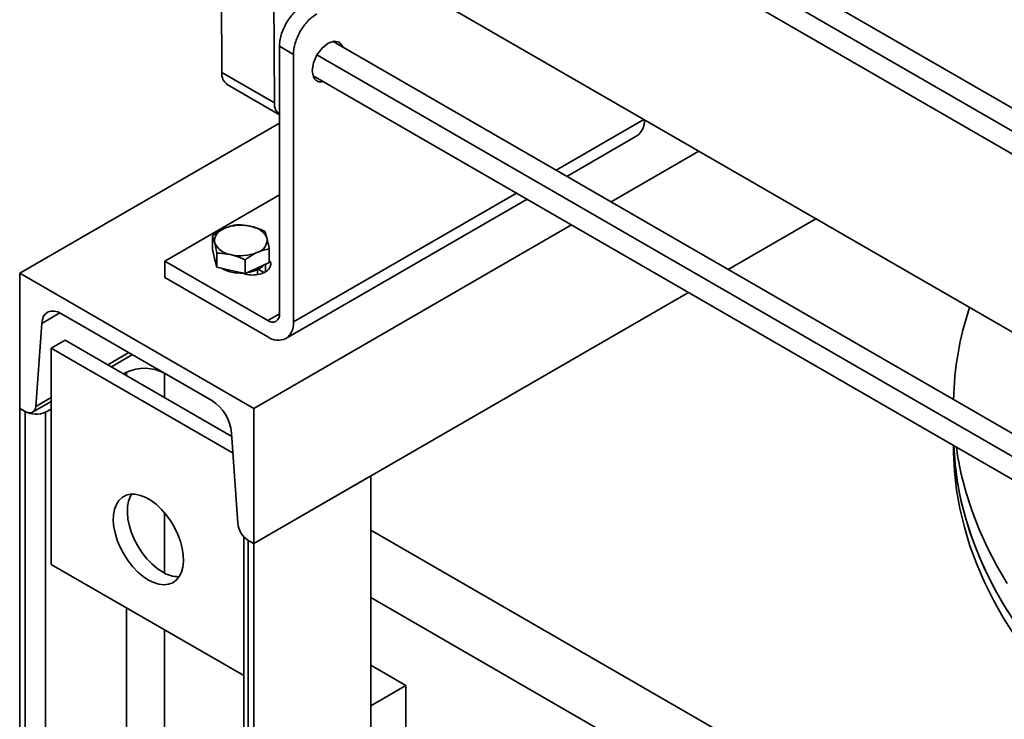
# Model space of a CAD drawing. Units: millimetres. Extents: x 50 to 563, y 47 to 405.
# Drawn here: x 416 to 431, y 138 to 149 of the extents above; entities that cross this region are included whole.
import ezdxf

# ---------------------------------------------------------------- set-up
doc = ezdxf.new("R2010")
doc.units = ezdxf.units.MM

msp = doc.modelspace()

# ---------------------------------------------------------------- linework, layer by layer
at = {"color": 7, "linetype": 'Continuous', "lineweight": 35}
for p, q in [((419.149, 147.922), (419.1217, 153.5812)), ((437.4337, 143.7245), (420.6995, 153.385)), ((419.9172, 153.1219), (419.9445, 147.4628)), ((420.3995, 152.8653), (437.1295, 143.2073)), ((421.6943, 149.4244), (437.1135, 140.5231)), ((437.1135, 138.9931), (420.8309, 148.3929)), ((420.0192, 148.3195), (420.2313, 148.1971)), ((420.0192, 144.2777), (420.0192, 148.3195)), ((420.2313, 144.1552), (420.2313, 148.1971)), ((419.9445, 147.4628), (419.149, 147.922)), ((419.2318, 147.7407), (420.0192, 147.2861)), ((420.5309, 147.8733), (437.1135, 138.3003)), ((420.0192, 147.1554), (416.0947, 144.8899)), ((424.3626, 146.3541), (425.4207, 146.9649)), ((426.3575, 146.7324), (425.0324, 145.9674)), ((420.0192, 146.0737), (418.2868, 145.0736)), ((420.1174, 143.9034), (423.7625, 146.0077)), ((428.1255, 145.7117), (426.8004, 144.9468)), ((419.181, 145.564), (419.1947, 145.5703)), ((419.5755, 145.6024), (419.5918, 145.5986)), ((424.4323, 145.621), (419.6303, 142.8489)), ((419.0066, 145.2477), (419.0066, 145.4554)), ((419.0413, 145.3476), (419.0388, 145.3576)), ((419.8304, 145.4243), (419.8329, 145.4143)), ((419.04, 145.1158), (419.0066, 145.2477)), ((419.6907, 145.2079), (419.6769, 145.2016)), ((419.865, 145.0506), (419.865, 145.2583)), ((418.2868, 145.0736), (418.2868, 144.8287)), ((419.8424, 144.1756), (418.2868, 145.0736)), ((419.0358, 145.1324), (419.0358, 145.1246)), ((419.0734, 144.9838), (419.04, 145.1158)), ((419.0734, 144.9838), (419.0734, 145.1915)), ((419.2961, 145.1695), (419.2798, 145.1732)), ((419.5026, 144.8853), (419.5026, 145.093)), ((419.288, 144.9346), (419.0734, 144.9838)), ((419.5026, 144.8853), (419.288, 144.9346)), ((419.6838, 144.9679), (419.5026, 144.8853)), ((419.865, 145.0506), (419.6838, 144.9679)), ((419.6858, 144.8722), (419.6858, 144.9444)), ((419.7858, 144.9021), (419.7004, 144.9515)), ((416.0947, 144.8899), (419.6303, 142.8489)), ((416.0947, 144.8899), (416.0947, 142.8485)), ((418.2868, 144.8287), (419.8424, 143.9306)), ((426.2004, 144.6004), (419.6303, 140.8075)), ((418.998, 142.9689), (416.727, 144.2799)), ((416.3363, 142.8781), (416.4275, 144.1336)), ((416.7842, 143.8794), (416.572, 143.7569)), ((416.7842, 143.8794), (419.3009, 142.4265)), ((416.572, 143.7569), (419.318, 142.1718)), ((416.572, 140.4908), (416.572, 143.7569)), ((417.4812, 143.477), (417.7995, 143.6608)), ((417.6617, 143.3728), (417.7067, 143.3949)), ((418.2827, 143.3816), (419.0103, 142.9615)), ((416.0947, 142.8485), (416.1777, 142.8006)), ((416.0947, 142.8485), (416.0947, 121.1286)), ((416.2902, 142.7895), (416.572, 142.9522)), ((416.4827, 142.7936), (416.572, 142.8375)), ((419.6303, 142.8489), (419.6303, 140.8075)), ((416.1777, 142.8006), (416.1777, 121.0806)), ((416.4827, 142.7936), (416.4827, 121.0736)), ((419.3887, 141.116), (419.2975, 142.4768)), ((430.2048, 142.2887), (430.2048, 142.2769)), ((421.398, 141.828), (419.6303, 140.8075)), ((421.398, 141.828), (421.398, 120.108)), ((419.4814, 140.91), (419.4814, 119.2273)), ((421.398, 141.0115), (452.7582, 122.9076)), ((419.6303, 140.8075), (419.5473, 140.8554)), ((419.5473, 140.8554), (419.5473, 119.1354)), ((419.6303, 140.8075), (419.6303, 119.0875)), ((419.4814, 138.8113), (416.572, 140.4908)), ((421.398, 139.9908), (452.7582, 121.8869)), ((421.9284, 138.6638), (421.398, 138.97)), ((421.398, 138.3577), (421.9284, 138.6638)), ((421.9284, 133.7646), (421.9284, 138.6638))]:
    msp.add_line(p, q, dxfattribs=at)
at = {"color": 8, "linetype": 'Continuous', "lineweight": 35}
for p, q in [((437.2417, 143.4896), (420.3998, 153.2122)), ((437.1135, 138.6474), (420.5859, 148.1886)), ((424.2015, 146.4471), (425.5266, 147.2121)), ((420.2313, 144.1552), (423.6014, 146.1007)), ((419.8071, 145.0242), (419.8071, 144.9103)), ((416.703, 144.2927), (416.4275, 144.1336)), ((420.0192, 144.2776), (419.8424, 144.1756)), ((417.7459, 143.6918), (417.4275, 143.508)), ((417.7067, 143.3949), (417.7067, 143.3469)), ((418.2827, 143.3816), (418.2827, 143.0144)), ((416.572, 143.0141), (416.3363, 142.8781)), ((418.2827, 141.2722), (418.2827, 140.3617)), ((417.7067, 139.8358), (417.7067, 121.6749)), ((418.2827, 139.5033), (418.2827, 121.6616))]:
    msp.add_line(p, q, dxfattribs=at)
at = {"color": 7, "linetype": 'Continuous', "lineweight": 35, "flags": 128}
for points in [[(420.9777, 148.3081), (420.9748, 148.3235), (420.923, 148.383), (420.8456, 148.398), (420.7543, 148.3663), (420.663, 148.2926), (420.5855, 148.1882), (420.5338, 148.0689), (420.5156, 147.9529), (420.5156, 147.9529)], [(419.0562, 145.0519), (419.0424, 145.083), (419.0358, 145.1246)], [(416.4275, 144.1336), (416.4371, 144.1917), (416.4568, 144.2407), (416.4858, 144.2791), (416.5232, 144.3056), (416.5677, 144.3191), (416.6176, 144.3193), (416.6714, 144.306), (416.727, 144.2799)], [(416.1777, 142.8006), (416.2072, 142.7868), (416.2357, 142.7798), (416.2621, 142.7799), (416.2856, 142.787), (416.3054, 142.801), (416.3208, 142.8214), (416.3312, 142.8473), (416.3363, 142.8781)], [(430.2048, 142.2769), (430.2057, 142.1824), (430.2203, 141.8992), (430.2524, 141.6164), (430.302, 141.3345), (430.369, 141.0538), (430.4532, 140.7747), (430.5547, 140.4974), (430.6733, 140.2225), (430.8088, 139.9501), (430.961, 139.6807), (431.1298, 139.4146)], [(431.0154, 139.7958), (430.8576, 140.0641), (430.7166, 140.3355), (430.5923, 140.6096), (430.4852, 140.8862), (430.3951, 141.1647), (430.3224, 141.4449), (430.267, 141.7265), (430.2291, 142.009), (430.2089, 142.2863)], [(430.2089, 142.2863), (430.2203, 142.1033), (430.2524, 141.8206), (430.302, 141.5387), (430.369, 141.258), (430.4532, 140.9788), (430.5547, 140.7016), (430.6733, 140.4266), (430.8088, 140.1542), (430.961, 139.8849), (431.1298, 139.6188)], [(431.0154, 140.204), (430.8576, 140.4724), (430.7166, 140.7438), (430.5923, 141.0179), (430.4852, 141.2944), (430.3951, 141.573), (430.3224, 141.8532), (430.267, 142.1348), (430.2475, 142.264)], [(418.0393, 140.2562), (417.9583, 140.3101), (417.8793, 140.3771), (417.804, 140.4556), (417.7342, 140.5438), (417.6715, 140.6396), (417.6175, 140.7408), (417.5734, 140.845), (417.5402, 140.9497), (417.5187, 141.0525), (417.5093, 141.151), (417.5125, 141.2429), (417.5279, 141.3261), (417.5554, 141.3985), (417.5941, 141.4584), (417.6434, 141.5046), (417.7019, 141.5358), (417.7683, 141.5514), (417.841, 141.551), (417.9185, 141.5346), (417.9987, 141.5026), (418.0799, 141.4557), (418.1601, 141.3951), (418.2375, 141.3221), (418.3103, 141.2385), (418.3767, 141.1463), (418.4352, 141.0475), (418.4844, 140.9445), (418.5232, 140.8397), (418.5507, 140.7356), (418.5661, 140.6347), (418.5692, 140.5392), (418.5599, 140.4514), (418.5384, 140.3734), (418.5052, 140.3071), (418.4611, 140.2538), (418.407, 140.215), (418.3444, 140.1915), (418.2746, 140.1839), (418.1993, 140.1923), (418.1202, 140.2166), (418.0393, 140.2562)], [(418.2514, 140.3786), (418.1705, 140.4325), (418.0914, 140.4995), (418.0161, 140.5781), (417.9463, 140.6663), (417.8837, 140.7621), (417.8297, 140.8633), (417.7855, 140.9674), (417.7523, 141.0722), (417.7308, 141.175), (417.7215, 141.2735), (417.7246, 141.3654), (417.74, 141.4485), (417.7675, 141.5209), (417.7857, 141.5528)]]:
    msp.add_lwpolyline(points, dxfattribs=at)
at = {"color": 7, "linetype": 'Continuous', "lineweight": 35}
for centre, radius, start, end in [((419.3477, 147.9034), 0.1996, 174.63969, 234.89496), ((420.1432, 147.4441), 0.1996, 174.63969, 234.89496), ((425.2617, 147.1875), 0.2735, 305.53722, 4.18133), ((419.239, 145.3718), 0.2007, 106.79175, 184.07452), ((419.437, 144.971), 0.6464, 77.62754, 112.01172), ((419.5513, 145.2928), 0.3085, 25.23279, 82.45469), ((419.6327, 145.4), 0.2007, 286.79175, 4.07452), ((419.3203, 145.4791), 0.3085, 205.23279, 262.45469), ((419.4346, 145.8009), 0.6464, 257.62754, 292.01172), ((419.4234, 145.4576), 0.5648, 240.07088, 274.06527), ((419.4903, 145.3376), 0.4388, 276.21374, 312.81921), ((434.9341, 142.8778), 4.7296, 161.58699, 178.75082), ((419.9156, 144.2778), 0.1257, 234.38205, 294.31373), ((419.894, 144.2653), 0.1258, 305.69826, 5.62016), ((419.956, 144.1281), 0.2767, 305.69816, 5.62026), ((420.0035, 144.1555), 0.2766, 234.38195, 294.31383), ((417.9809, 142.7946), 0.66, 62.79299, 114.55053), ((418.6406, 142.4142), 0.6599, 5.44559, 57.21133), ((416.3375, 143.1114), 0.3494, 242.79299, 294.55053), ((419.7365, 141.1491), 0.3494, 185.44559, 237.21133), ((418.4971, 140.7624), 0.4557, 237.37335, 270.99193)]:
    msp.add_arc(centre, radius, start, end, dxfattribs=at)
for points in [[(420.3727, 148.9319), (420.3496, 148.917), (420.3033, 148.8873), (420.2367, 148.8244), (420.1746, 148.7515), (420.14, 148.6958), (420.1227, 148.668)], [(420.3349, 148.5455), (420.3522, 148.5734), (420.3868, 148.629), (420.4488, 148.7019), (420.5154, 148.7648), (420.5617, 148.7946), (420.5849, 148.8094)], [(420.1227, 148.668), (420.1073, 148.6391), (420.0764, 148.5813), (420.0443, 148.4911), (420.0231, 148.402), (420.0205, 148.347), (420.0192, 148.3195)], [(420.2313, 148.1971), (420.2326, 148.2246), (420.2352, 148.2795), (420.2564, 148.3687), (420.2885, 148.4589), (420.3194, 148.5167), (420.3349, 148.5455)]]:
    msp.add_open_spline(points, degree=3, dxfattribs=at)
for points, knots in [([(420.5156, 147.9529), (420.5192, 147.9187), (420.5263, 147.8503), (420.5821, 147.7938), (420.6371, 147.7732), (420.6728, 147.7866), (420.6777, 147.7885)], [0, 0, 0, 0, 0.3162976, 0.6325952, 0.9488928, 1, 1, 1, 1]), ([(419.181, 145.564), (419.1516, 145.5488), (419.0925, 145.5184), (419.0354, 145.4764), (419.0066, 145.4554)], [0, 0, 0, 0, 0.4976392, 1, 1, 1, 1]), ([(419.3691, 145.6207), (419.3481, 145.617), (419.2911, 145.6073), (419.232, 145.5846), (419.1947, 145.5703)], [0, 0, 0, 0, 0.3682868, 1, 1, 1, 1]), ([(419.5755, 145.6024), (419.5532, 145.6067), (419.4833, 145.6202), (419.4153, 145.6205), (419.3691, 145.6207)], [0, 0, 0, 0, 0.3190584, 1, 1, 1, 1]), ([(419.7983, 145.5221), (419.7849, 145.5285), (419.7176, 145.5605), (419.6478, 145.5817), (419.5918, 145.5986)], [0, 0, 0, 0, 0.1988958, 1, 1, 1, 1]), ([(419.8304, 145.4243), (419.8269, 145.4372), (419.816, 145.4776), (419.8054, 145.5041), (419.7983, 145.5221)], [0, 0, 0, 0, 0.3190584, 1, 1, 1, 1]), ([(419.0066, 145.4554), (419.0087, 145.4504), (419.0192, 145.4257), (419.0301, 145.3879), (419.0388, 145.3576)], [0, 0, 0, 0, 0.1988958, 1, 1, 1, 1]), ([(419.865, 145.2583), (419.8629, 145.2698), (419.8525, 145.3277), (419.8416, 145.3758), (419.8329, 145.4143)], [0, 0, 0, 0, 0.1988958, 1, 1, 1, 1]), ([(419.0413, 145.3476), (419.0448, 145.333), (419.0556, 145.2875), (419.0662, 145.2304), (419.0734, 145.1915)], [0, 0, 0, 0, 0.31905838, 1, 1, 1, 1]), ([(419.6907, 145.2079), (419.7201, 145.2195), (419.7791, 145.2429), (419.8363, 145.2531), (419.865, 145.2583)], [0, 0, 0, 0, 0.4976392, 1, 1, 1, 1]), ([(419.0734, 145.1915), (419.0868, 145.1918), (419.154, 145.1929), (419.2239, 145.182), (419.2798, 145.1732)], [0, 0, 0, 0, 0.1988958, 1, 1, 1, 1]), ([(419.2961, 145.1695), (419.3184, 145.1636), (419.3884, 145.145), (419.4563, 145.114), (419.5026, 145.093)], [0, 0, 0, 0, 0.3190584, 1, 1, 1, 1]), ([(419.4539, 144.8966), (419.4711, 144.889), (419.517, 144.8688), (419.6133, 144.8602), (419.7205, 144.872), (419.812, 144.9074), (419.874, 144.9605), (419.8921, 145.0217), (419.8861, 145.0667), (419.8656, 145.0843), (419.865, 145.0848)], [0, 0, 0, 0, 0.0904994, 0.2413798, 0.3922602, 0.5431406, 0.694021, 0.8449014, 0.9957818, 1, 1, 1, 1]), ([(419.5026, 145.093), (419.5236, 145.1085), (419.5806, 145.1507), (419.6396, 145.1819), (419.6769, 145.2016)], [0, 0, 0, 0, 0.3682868, 1, 1, 1, 1])]:
    msp.add_open_spline(points, degree=3, knots=knots, dxfattribs=at)

doc.saveas('drawing.dxf')
